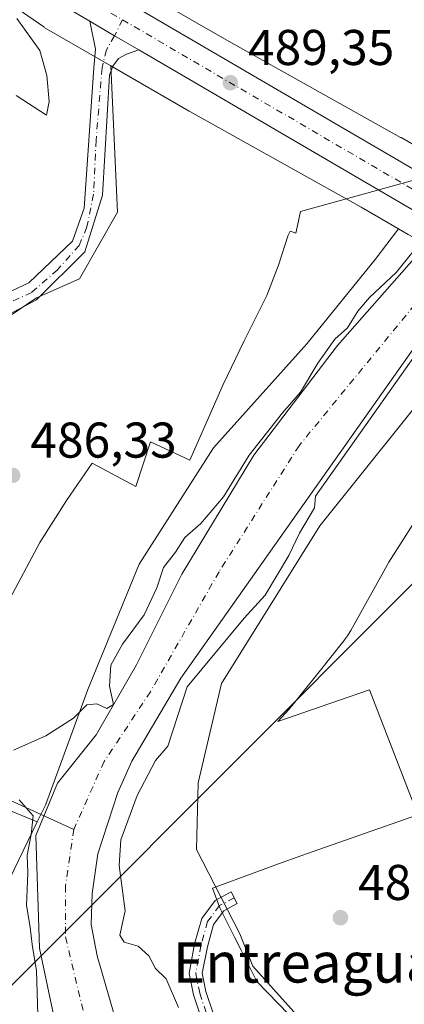
# Model space of a CAD drawing. Units: metres. Extents: x 624379 to 627830, y 4736494 to 4738869.
# Drawn here: x 626434 to 626511, y 4737321 to 4737517 of the extents above; entities that cross this region are included whole.
import ezdxf
from ezdxf.enums import TextEntityAlignment as Align

# ---------------------------------------------------------------- set-up
doc = ezdxf.new("R2010")
doc.units = ezdxf.units.M
doc.header["$MEASUREMENT"] = 0
doc.linetypes.add('DGN Style 4', pattern=[2.6384748266838614, 1.318413404963828, -0.6592067024819142, 0.001648016756204785, -0.6592067024819142])
for name, color, linetype, lineweight in [('Arbolado forestal CxS', 92, 'Continuous', 0), ('Camino Cxs', 7, 'Continuous', 0), ('Camino eje', 30, 'DGN Style 4', 13), ('Carretera de calzada única Cxs', 7, 'Continuous', 13), ('Carretera de calzada única eje', 7, 'DGN Style 4', 0), ('Corriente natural Cxs', 4, 'Continuous', 13), ('Corriente natural eje', 4, 'DGN Style 4', 0), ('Corriente natural lineal', 142, 'Continuous', 13), ('Cultivos herbáceos CxS', 92, 'Continuous', 0), ('Curva de nivel normal', 30, 'Continuous', 0), ('Espacio natural protegido', 121, 'Continuous', 13), ('Espacio natural protegido CxS', 121, 'Continuous', 0), ('Huerta CxS', 92, 'Continuous', 0), ('Núcleo urbano CxS', 7, 'Continuous', 0), ('Pastizal CxS', 92, 'Continuous', 0), ('Punto de cota en terreno', 7, 'Continuous', 0), ('Rótulo de punto de cota en terreno', 7, 'Continuous', 0), ('Suelo desnudo CxS', 253, 'Continuous', 0), ('Tendido', 6, 'Continuous', 0), ('Texto cartográfico', 7, 'Continuous', 0)]:
    doc.layers.add(name, color=color, linetype=linetype, lineweight=lineweight)
doc.styles.add('Style-Arial', font='txt')

# ---------------------------------------------------------------- blocks, each defined once
blk = doc.blocks.new('*U25')
at = {"layer": 'Suelo desnudo CxS', "color": 253, "linetype": 'Continuous', "lineweight": 0}
for points in [[(626635.8400999998, 4737700.280099999, 484.3723999999929), (626617.6601, 4737664.3101, 483.5893000000069), (626609.8201000001, 4737640.890100001, 484.0432000000001), (626601.9501, 4737621.530099999, 484.4125000000058), (626594.1300999997, 4737605.0101, 483.3570000000037), (626574.1401000004, 4737549.0701, 483.8445000000065), (626566.6700999998, 4737533.3201, 484.3959999999934), (626556.9600999998, 4737516.800100001, 483.3965999999928), (626549.4301000005, 4737504.4101, 483.5210999999982), (626537.7600999996, 4737488.6601, 483.0004000000045), (626532.9961000001, 4737480.7884, 484.0161999999983), (626532.1801000005, 4737479.440099999, 484.1408999999985), (626527.0301000001, 4737467.4901, 484), (626525.9138000002, 4737466.422300001, 483.9063000000024), (626516.9101, 4737457.8101, 484.2088999999978), (626466.1201, 4737385.880100001, 483.3359000000055), (626456.3400999998, 4737369.380100001, 483.4257999999973), (626453.5401, 4737363.090100001, 483.5917999999947), (626449.6101000002, 4737350.870100001, 483.5448999999935), (626448.4301000005, 4737342.960100001, 483.1532000000007), (626448.2301000003, 4737336.790100001, 482.5693000000028), (626449.4501, 4737330.530099999, 482.9030999999959), (626452.7801000001, 4737319.030099999, 483.4513000000007)], [(626442.1401000004, 4737312.1601, 484.7844000000041), (626437.9501, 4737332.050100001, 485.4002999999939), (626437.2001, 4737354.530099999, 485.3766000000033), (626441.5500999996, 4737364.9901, 484.3227000000043), (626449.2701000003, 4737374.600099999, 483.9602000000014), (626457.3201000001, 4737388.590100001, 483.8680000000023), (626466.3201000001, 4737406.6801, 484.383600000001), (626480.6700999998, 4737430.390100001, 485.184500000003), (626497.3501000004, 4737452.2401, 485.7035000000033), (626515.0856999997, 4737472.394200001, 485.6762000000017), (626516.0500999996, 4737473.4901, 485.8019000000059), (626524.4401000004, 4737483.550100001, 485.7075000000041), (626525.3398000002, 4737485.0111, 485.6079000000027), (626549.2701000003, 4737523.870100001, 484.9535000000033), (626560.1601, 4737544.2501, 484.8696000000054), (626571.3201000001, 4737573.9901, 485.7311999999947), (626576.5401, 4737591.7601, 486.1209999999992), (626584.9801000003, 4737615.870100001, 485.465400000001), (626606.9301000005, 4737662.940099999, 485.180600000007), (626618.5000999998, 4737683.890100001, 485.1805000000023), (626624.0701000001, 4737697.850099999, 485.4250000000029)]]:
    blk.add_polyline3d(points, dxfattribs=at)
blk = doc.blocks.new('5PATER')
at = {"layer": 'Huerta CxS', "linetype": 'Continuous', "lineweight": 0}
h = blk.add_hatch(color=51, dxfattribs=at)
edge = h.paths.add_edge_path()
edge.add_ellipse((0, 0), major_axis=(-0.1095731443231308, -0.1110710700762829), ratio=0.9994222409660322, start_angle=0, end_angle=360)

msp = doc.modelspace()

# ---------------------------------------------------------------- linework, layer by layer
at = {"layer": 'Arbolado forestal CxS', "color": 92, "linetype": 'Continuous', "lineweight": 0, "extrusion": (0.5120216272193292, 0.8545375195831553, 0.08717500148746042), "elevation": 4369179.520736099, "flags": 128}
msp.add_lwpolyline([(1897537.980683643, -381849.1685969557), (1897535.730326697, -381849.5762418868), (1897535.726656565, -381849.5769479991), (1897535.722814874, -381849.5777626919), (1897535.566217175, -381849.6096761384), (1897531.554863607, -381851.2578507177)], dxfattribs=at)
at = {"layer": 'Arbolado forestal CxS', "color": 92, "linetype": 'Continuous', "lineweight": 0}
for points in [[(626430.0285, 4737341.9771, 488.1579000000056), (626437.5109000001, 4737357.2271, 485.2590999999957), (626439.1668999996, 4737360.6019, 484.3098999999929), (626447.5755000003, 4737383.6589, 485.3891000000004), (626457.8498999998, 4737408.662699999, 485.2801999999938), (626472.6095000004, 4737431.8565, 485.7571000000025), (626491.2339000005, 4737452.590299999, 485.9707999999956), (626504.8573000003, 4737469.405099999, 486.3923000000068), (626509.4800000006, 4737475.5407, 487.757500000007), (626511.4280000003, 4737474.4135, 487.3512999999948), (626511.4312000005, 4737474.411699999, 487.3506000000052), (626511.4346000003, 4737474.4099, 487.3497999999963), (626511.5708999997, 4737474.332699999, 487.3181000000041), (626515.0856999997, 4737472.394200001, 485.6762000000017), (626497.3501000004, 4737452.2401, 485.7035000000033), (626480.6700999998, 4737430.390100001, 485.184500000003), (626466.3201000001, 4737406.6801, 484.383600000001), (626457.3201000001, 4737388.590100001, 483.8680000000023), (626449.2701000003, 4737374.600099999, 483.9602000000014), (626441.5500999996, 4737364.9901, 484.3227000000043), (626437.2001, 4737354.530099999, 485.3766000000033), (626437.9501, 4737332.050100001, 485.4002999999939), (626442.1401000004, 4737312.1601, 484.7844000000041)], [(626509.4800000006, 4737475.5407, 487.757500000007), (626504.8573000003, 4737469.405099999, 486.3923000000068), (626491.2339000005, 4737452.590299999, 485.9707999999956), (626472.6095000004, 4737431.8565, 485.7571000000025), (626457.8498999998, 4737408.662699999, 485.2801999999938), (626447.5755000003, 4737383.6589, 485.3891000000004), (626439.1668999996, 4737360.6019, 484.3098999999929), (626437.5109000001, 4737357.2271, 485.2590999999957)], [(626515.0856999997, 4737472.394200001, 485.6762000000017), (626497.3501000004, 4737452.2401, 485.7035000000033), (626480.6700999998, 4737430.390100001, 485.184500000003), (626466.3201000001, 4737406.6801, 484.383600000001), (626457.3201000001, 4737388.590100001, 483.8680000000023), (626449.2701000003, 4737374.600099999, 483.9602000000014), (626441.5500999996, 4737364.9901, 484.3227000000043), (626437.2001, 4737354.530099999, 485.3766000000033), (626437.9501, 4737332.050100001, 485.4002999999939), (626442.1401000004, 4737312.1601, 484.7844000000041), (626446.3201000001, 4737299.2401, 484.0427000000054), (626453.2100999998, 4737282.5701, 483.1288999999961), (626454.7100999998, 4737276.0601, 483.8488000000071), (626468.6901000004, 4737243.770099999, 484.0681999999942), (626474.0900999998, 4737235.770099999, 484.2798999999941), (626480.7301000003, 4737227.030099999, 483.9882000000071), (626489.1590999998, 4737212.537699999, 485.4061999999976)], [(626452.7801000001, 4737319.030099999, 483.4513000000007), (626449.4501, 4737330.530099999, 482.9030999999959), (626448.2301000003, 4737336.790100001, 482.5693000000028), (626448.4301000005, 4737342.960100001, 483.1532000000007), (626449.6101000002, 4737350.870100001, 483.5448999999935), (626453.5401, 4737363.090100001, 483.5917999999947), (626456.3400999998, 4737369.380100001, 483.4257999999973), (626466.1201, 4737385.880100001, 483.3359000000055), (626516.9101, 4737457.8101, 484.2088999999978), (626525.9138000002, 4737466.422300001, 483.9063000000024), (626529.9495000001, 4737464.1965, 485.5090000000055), (626527.3403000003, 4737458.078700001, 485.4339000000036), (626493.8492999999, 4737416.313300001, 484.8668999999937), (626474.2357000001, 4737384.865700001, 485.2740000000049), (626469.5701000001, 4737365.0657, 486.6264999999985), (626469.2159000002, 4737351.7127, 487.2238000000071), (626477.8733000001, 4737334.9407, 486.2608000000037), (626480.5072999997, 4737328.4417, 486.260500000004), (626492.2198999999, 4737315.347300001, 486.2216000000044)], [(626525.9138000002, 4737466.422300001, 483.9063000000024), (626516.9101, 4737457.8101, 484.2088999999978), (626466.1201, 4737385.880100001, 483.3359000000055), (626456.3400999998, 4737369.380100001, 483.4257999999973), (626453.5401, 4737363.090100001, 483.5917999999947), (626449.6101000002, 4737350.870100001, 483.5448999999935), (626448.4301000005, 4737342.960100001, 483.1532000000007), (626448.2301000003, 4737336.790100001, 482.5693000000028), (626449.4501, 4737330.530099999, 482.9030999999959), (626452.7801000001, 4737319.030099999, 483.4513000000007)], [(626529.9495000001, 4737464.1965, 485.5090000000055), (626527.3403000003, 4737458.078700001, 485.4339000000036), (626493.8492999999, 4737416.313300001, 484.8668999999937), (626474.2357000001, 4737384.865700001, 485.2740000000049), (626469.5701000001, 4737365.0657, 486.6264999999985), (626469.2159000002, 4737351.7127, 487.2238000000071), (626477.8733000001, 4737334.9407, 486.2608000000037), (626480.5072999997, 4737328.4417, 486.260500000004), (626492.2198999999, 4737315.347300001, 486.2216000000044), (626513.1715000002, 4737285.928099999, 486.2041999999929), (626526.5147000002, 4737264.123000001, 486.6450000000041)], [(626437.5109000001, 4737357.2271, 485.2590999999957), (626430.0285, 4737341.9771, 488.1579000000056), (626428.6624999996, 4737328.304099999, 491.5512000000017), (626430.0037000002, 4737307.496099999, 491.9214000000065), (626430.0033, 4737286.687100001, 491.4673000000039), (626439.3947000002, 4737251.1121, 491.6999999999971), (626463.5701000001, 4737227.672700001, 489.2762999999978), (626469.1640999997, 4737217.534700001, 489.8325999999943), (626471.1836999999, 4737208.7755, 489.3923999999971), (626471.8868000006, 4737206.8795, 489.3588000000018)]]:
    msp.add_polyline3d(points, dxfattribs=at)
at = {"layer": 'Camino Cxs', "color": 7, "linetype": 'Continuous', "lineweight": 0, "extrusion": (0.5042448621771328, 0.8632590542138016, 0.02282376581234989), "elevation": 4405598.734775618, "flags": 128}
msp.add_lwpolyline([(1848563.22716034, -100088.725112282), (1848561.265532245, -100088.7571933108), (1848557.497238722, -100088.7168101193), (1848551.87327248, -100088.5947783305)], dxfattribs=at)
at = {"layer": 'Camino Cxs', "color": 7, "linetype": 'Continuous', "lineweight": 0}
for points in [[(626422.6357000005, 4737458.571699999, 487.5779000000039), (626435.8229, 4737464.765500001, 488.256899999993), (626444.5477, 4737473.0909, 492.1248999999953), (626446.8787000002, 4737479.617699999, 488.5918999999994), (626448.7641000003, 4737507.631899999, 489.2581000000064), (626449.0970999999, 4737511.3621, 489.4260999999969), (626447.9767000005, 4737516.930299999, 489.7014000000054), (626449.6703000005, 4737515.940500001, 489.6692999999942), (626452.9243000001, 4737514.040100001, 489.7097000000067), (626457.7790999999, 4737511.201099999, 489.8316999999952), (626455.2918999996, 4737510.3629, 489.7595000000001), (626453.6930999998, 4737509.496900001, 489.6051000000007), (626452.5608999999, 4737507.9649, 489.3656000000047), (626451.8947000002, 4737506.166300001, 489.1594999999944), (626450.5418999996, 4737482.215299999, 487.7823000000063), (626447.0119000003, 4737470.9595, 488.3714000000036), (626437.3547, 4737461.368899999, 487.7537000000011), (626423.5015000004, 4737454.0427, 487.4158000000025)], [(626422.6357000005, 4737458.571699999, 487.5779000000039), (626435.8229, 4737464.765500001, 488.256899999993), (626444.5477, 4737473.0909, 492.1248999999953), (626446.8787000002, 4737479.617699999, 488.5918999999994), (626448.7641000003, 4737507.631899999, 489.2581000000064), (626449.0970999999, 4737511.3621, 489.4260999999969), (626447.9767000005, 4737516.930299999, 489.7014000000054)], [(626457.7790999999, 4737511.201099999, 489.8316999999952), (626455.2918999996, 4737510.3629, 489.7595000000001), (626453.6930999998, 4737509.496900001, 489.6051000000007), (626452.5608999999, 4737507.9649, 489.3656000000047), (626451.8947000002, 4737506.166300001, 489.1594999999944), (626450.5418999996, 4737482.215299999, 487.7823000000063), (626447.0119000003, 4737470.9595, 488.3714000000036), (626437.3547, 4737461.368899999, 487.7537000000011), (626423.5015000004, 4737454.0427, 487.4158000000025), (626418.3066999996, 4737449.380700001, 487.4076999999961), (626415.3095000006, 4737444.0525, 487.7146000000066), (626412.6070999998, 4737437.811100001, 487.1707000000025), (626408.5998999998, 4737439.406500001, 491.3462), (626410.8287000004, 4737444.924900001, 490.827099999995), (626411.0510999998, 4737446.851700001, 491.0813000000053)], [(626470.2895000001, 4737317.7389, 488.9429999999993), (626468.6212999999, 4737322.7433, 488.0981999999931), (626467.7619000003, 4737327.040300001, 486.293399999995), (626468.8778999997, 4737332.898700001, 486.3065000000061), (626470.2807, 4737337.949100001, 486.8423999999941), (626472.9785000002, 4737341.5461, 487.5645999999979), (626476.1369000003, 4737343.2689, 487.138300000006), (626477.3819000004, 4737340.986300001, 486.5325000000012), (626474.7194999997, 4737339.5341, 486.8064000000013), (626472.6546999998, 4737336.781099999, 486.3752999999998), (626471.4118999997, 4737332.306500001, 486.254700000005), (626470.4111000003, 4737327.0525, 486.7428000000073), (626471.1391000003, 4737323.411900001, 487.8945999999996), (626472.6458999999, 4737318.8913, 487.9916999999987)], [(626470.2895000001, 4737317.7389, 488.9429999999993), (626468.6212999999, 4737322.7433, 488.0981999999931), (626467.7619000003, 4737327.040300001, 486.293399999995), (626468.8778999997, 4737332.898700001, 486.3065000000061), (626470.2807, 4737337.949100001, 486.8423999999941), (626472.9785000002, 4737341.5461, 487.5645999999979), (626476.1369000003, 4737343.2689, 487.138300000006), (626477.3819000004, 4737340.986300001, 486.5325000000012), (626474.7194999997, 4737339.5341, 486.8064000000013), (626472.6546999998, 4737336.781099999, 486.3752999999998), (626471.4118999997, 4737332.306500001, 486.254700000005), (626470.4111000003, 4737327.0525, 486.7428000000073), (626471.1391000003, 4737323.411900001, 487.8945999999996), (626472.6458999999, 4737318.8913, 487.9916999999987)]]:
    msp.add_polyline3d(points, dxfattribs=at)
at = {"layer": 'Camino eje', "color": 30, "linetype": 'DGN Style 4', "lineweight": 13}
for points in [[(626454.4829000002, 4737517.226700001, 489.7002999999968), (626452.9243000001, 4737514.040100001, 489.7097000000067), (626451.2953000005, 4737511.228700001, 489.5385999999999), (626450.4293000001, 4737507.631899999, 489.2900999999983), (626449.2302999999, 4737493.1775, 488.4435999999987), (626448.7437000005, 4737482.415100001, 488.0709999999963), (626447.4115000004, 4737475.8881, 488.2356), (626445.8797000004, 4737472.2249, 490.2823000000063), (626441.5506999996, 4737467.363100001, 489.3730000000069), (626436.4222999997, 4737462.834100001, 487.7473000000027), (626429.1051000003, 4737459.565099999, 487.5938000000024), (626423.2874999996, 4737456.443700001, 487.472299999994), (626421.4301000005, 4737455.2601, 487.4615000000049), (626418.4301000005, 4737452.985099999, 487.4489000000031), (626417.7917, 4737452.263699999, 487.4468999999954)], [(626476.7594999997, 4737342.127699999, 486.7035999999935), (626473.8491000002, 4737340.540100001, 487.1288000000059), (626471.4676999999, 4737337.3651, 486.5002999999998), (626470.1448999997, 4737332.602700001, 486.2566999999981), (626469.0865000002, 4737327.0463, 486.5178000000015), (626469.8803000003, 4737323.077500001, 487.9790999999968), (626471.4676999999, 4737318.315099999, 488.3586000000069)]]:
    msp.add_polyline3d(points, dxfattribs=at)
at = {"layer": 'Carretera de calzada única Cxs', "color": 7, "linetype": 'Continuous', "lineweight": 13, "extrusion": (0.01922138441649942, -0.01123373339893709, 0.9997521400902499), "elevation": -40689.24993895272, "flags": 128}
msp.add_lwpolyline([(4406299.150706243, 1849169.075625309), (4406299.150706243, 1849095.506404866)], dxfattribs=at)
at = {"layer": 'Carretera de calzada única Cxs', "color": 7, "linetype": 'Continuous', "lineweight": 13, "extrusion": (0.5042448621771328, 0.8632590542138016, 0.02282376581234989), "elevation": 4405598.734775618, "flags": 128}
msp.add_lwpolyline([(1848563.22716034, -100088.725112282), (1848561.265532245, -100088.7571933108), (1848557.497238722, -100088.7168101193), (1848551.87327248, -100088.5947783305)], dxfattribs=at)
at = {"layer": 'Carretera de calzada única Cxs', "color": 7, "linetype": 'Continuous', "lineweight": 13, "extrusion": (-0.04688403800996278, 0.02742053771240632, 0.9985239111265404), "elevation": 101023.3428906264, "flags": 128}
msp.add_lwpolyline([(-4405713.782810973, -1848162.470171282), (-4405713.782810972, -1848226.803619781)], dxfattribs=at)
at = {"layer": 'Carretera de calzada única Cxs', "color": 7, "linetype": 'Continuous', "lineweight": 13}
for points in [[(626447.9767000005, 4737516.930299999, 489.7014000000054), (626434.1601, 4737525.0101, 490.0602000000072), (626374.1401000004, 4737564.850099999, 490.7813000000024), (626319.2100999998, 4737603.590100001, 491.975099999996), (626233.7600999996, 4737666.670100001, 491.2054000000062), (626205.1401000004, 4737683.130100001, 491.1342000000004), (626171.7100999998, 4737697.600099999, 490.7400999999954), (626157.4600999998, 4737702.2401, 490.733699999997), (626140.4401000004, 4737707.0001, 490.8252000000066), (626130.3000999996, 4737709.5001, 490.8962000000029), (626106.4200999998, 4737713.2501, 491.0608000000066), (626076.2600999996, 4737715.630100001, 491.8561999999947), (626044.1001000004, 4737714.4001, 492.3340000000026), (626003.5701000001, 4737709.0101, 493.8481999999931), (625954.8901000004, 4737700.890100001, 495.7195000000065), (625916.8201000001, 4737695.6501, 496.3790000000009), (625902.5500999996, 4737694.7601, 496.7642000000051), (625879.9101, 4737694.5101, 497.4576999999991), (625849.3901000004, 4737696.4001, 498.2845999999991), (625818.4200999998, 4737701.2601, 499.1428000000015), (625788.9801000003, 4737708.720100001, 499.982799999998), (625755.1201, 4737721.1601, 500.6371000000072), (625724.9801000003, 4737735.800100001, 501.2874000000011), (625723.4600999998, 4737736.6801, 501.3387999999978)], [(626377.4401000004, 4737571.100099999, 490.7520999999979), (626437.2301000003, 4737531.4301, 489.8791999999958), (626451.4495000001, 4737523.1215, 489.6728000000003), (626452.6070999998, 4737522.457699999, 489.6652999999933), (626454.4589000001, 4737521.362700001, 489.6013999999996), (626517.9600999998, 4737484.2501, 487.9634999999981), (626513.2301000003, 4737478.770099999, 493.3258999999962), (626457.7790999999, 4737511.201099999, 489.8316999999952), (626452.9243000001, 4737514.040100001, 489.7097000000067), (626449.6703000005, 4737515.940500001, 489.6692999999942), (626447.9767000005, 4737516.930299999, 489.7014000000054), (626434.1601, 4737525.0101, 490.0602000000072), (626374.1401000004, 4737564.850099999, 490.7813000000024)]]:
    msp.add_polyline3d(points, dxfattribs=at)
at = {"layer": 'Carretera de calzada única eje', "color": 7, "linetype": 'DGN Style 4', "lineweight": 0, "extrusion": (0.00856053864013308, -0.005007475849555249, 0.999950819972566), "elevation": -17870.53907587636, "flags": 128}
msp.add_lwpolyline([(626425.0552360852, 4737488.47040152), (626427.3355768207, 4737487.136584798)], dxfattribs=at)
at = {"layer": 'Carretera de calzada única eje', "color": 7, "linetype": 'DGN Style 4', "lineweight": 0, "extrusion": (0.4738415211464928, 0.8018178304693524, 0.3640911693230129), "elevation": 4095644.225184998, "flags": 128}
msp.add_lwpolyline([(1870945.49554539, -1600554.986758765), (1870921.459490297, -1600555.280306939), (1870874.711900833, -1600555.934831324)], dxfattribs=at)
at = {"layer": 'Corriente natural Cxs', "color": 4, "linetype": 'Continuous', "lineweight": 13}
for points in [[(626442.1401000004, 4737312.1601, 484.7844000000041), (626437.9501, 4737332.050100001, 485.4002999999939), (626437.2001, 4737354.530099999, 485.3766000000033), (626441.5500999996, 4737364.9901, 484.3227000000043), (626449.2701000003, 4737374.600099999, 483.9602000000014), (626457.3201000001, 4737388.590100001, 483.8680000000023), (626466.3201000001, 4737406.6801, 484.383600000001), (626480.6700999998, 4737430.390100001, 485.184500000003), (626497.3501000004, 4737452.2401, 485.7035000000033), (626515.0856999997, 4737472.394200001, 485.6762000000017), (626516.0500999996, 4737473.4901, 485.8019000000059), (626521.5401, 4737470.4901, 483.5396000000038), (626527.0301000001, 4737467.4901, 484), (626525.9138000002, 4737466.422300001, 483.9063000000024), (626516.9101, 4737457.8101, 484.2088999999978), (626466.1201, 4737385.880100001, 483.3359000000055), (626456.3400999998, 4737369.380100001, 483.4257999999973), (626453.5401, 4737363.090100001, 483.5917999999947), (626449.6101000002, 4737350.870100001, 483.5448999999935), (626448.4301000005, 4737342.960100001, 483.1532000000007), (626448.2301000003, 4737336.790100001, 482.5693000000028), (626449.4501, 4737330.530099999, 482.9030999999959), (626452.7801000001, 4737319.030099999, 483.4513000000007)], [(626490.1802000003, 4737210.734300001, 485.7927999999956), (626490.0301000001, 4737211.040100001, 485.7084999999934), (626489.1590999998, 4737212.537699999, 485.4061999999976), (626480.7301000003, 4737227.030099999, 483.9882000000071), (626474.0900999998, 4737235.770099999, 484.2798999999941), (626468.6901000004, 4737243.770099999, 484.0681999999942), (626454.7100999998, 4737276.0601, 483.8488000000071), (626453.2100999998, 4737282.5701, 483.1288999999961), (626446.3201000001, 4737299.2401, 484.0427000000054), (626442.1401000004, 4737312.1601, 484.7844000000041), (626437.9501, 4737332.050100001, 485.4002999999939), (626437.2001, 4737354.530099999, 485.3766000000033), (626441.5500999996, 4737364.9901, 484.3227000000043), (626449.2701000003, 4737374.600099999, 483.9602000000014), (626457.3201000001, 4737388.590100001, 483.8680000000023), (626466.3201000001, 4737406.6801, 484.383600000001), (626480.6700999998, 4737430.390100001, 485.184500000003), (626497.3501000004, 4737452.2401, 485.7035000000033), (626515.0856999997, 4737472.394200001, 485.6762000000017), (626516.0500999996, 4737473.4901, 485.8019000000059)], [(626527.0301000001, 4737467.4901, 484), (626525.9138000002, 4737466.422300001, 483.9063000000024), (626516.9101, 4737457.8101, 484.2088999999978), (626466.1201, 4737385.880100001, 483.3359000000055), (626456.3400999998, 4737369.380100001, 483.4257999999973), (626453.5401, 4737363.090100001, 483.5917999999947), (626449.6101000002, 4737350.870100001, 483.5448999999935), (626448.4301000005, 4737342.960100001, 483.1532000000007), (626448.2301000003, 4737336.790100001, 482.5693000000028), (626449.4501, 4737330.530099999, 482.9030999999959), (626452.7801000001, 4737319.030099999, 483.4513000000007)]]:
    msp.add_polyline3d(points, dxfattribs=at)
at = {"layer": 'Corriente natural eje', "color": 4, "linetype": 'DGN Style 4', "lineweight": 0}
for points in [[(626521.5401, 4737470.4901, 483.5396000000038), (626516.2200999996, 4737464.640100001, 483.9294999999984), (626489.6901000004, 4737432.270099999, 484.2559999999939), (626473.7500999998, 4737407.130100001, 483.1491999999998), (626460.0601000005, 4737383.210100001, 482.670100000003), (626450.8701, 4737369.3101, 482.9363000000012), (626444.7701000003, 4737355.7401, 483.4434000000037)], [(626444.7701000003, 4737355.7401, 483.4434000000037), (626443.1401000004, 4737344.5001, 483.9210000000021), (626443.1401000004, 4737334.280099999, 482.9431000000041), (626446.8101000005, 4737318.950099999, 482.7350000000006), (626452.3300999999, 4737304.030099999, 483.0145000000048), (626461.1201, 4737285.630100001, 483.3050999999978), (626468.6300999997, 4737270.640100001, 483.415599999993), (626476.8101000005, 4737251.630100001, 483.8438000000024), (626482.9401000004, 4737241.0001, 483.943299999999), (626492.7500999998, 4737225.0601, 482.7204999999958), (626498.8201000001, 4737213.5101, 482.8748000000051), (626498.9713000003, 4737213.081700001, 482.8736000000063)]]:
    msp.add_polyline3d(points, dxfattribs=at)
at = {"layer": 'Corriente natural lineal', "color": 142, "linetype": 'Continuous', "lineweight": 13}
msp.add_polyline3d([(626382.8371000001, 4737471.6461, 486.5978000000032), (626397.7901, 4737456.4801, 485.9122999999963), (626399.9401000004, 4737446.630100001, 485.8347000000067), (626393.1901000004, 4737433.870100001, 485.6906000000017), (626372.9001000002, 4737413.0001, 486.482999999993), (626369.4801000003, 4737407.6501, 486.5959000000003), (626369.3501000004, 4737403.700099999, 486.405899999998), (626371.1901000004, 4737392.530099999, 486.3984999999957), (626374.2200999996, 4737387.9301, 486.9637999999978), (626377.9700999996, 4737383.890100001, 487.5978999999934), (626392.9901000002, 4737376.440099999, 486.5442999999942), (626420.1101000002, 4737367.0601, 484.7773000000016), (626444.7701000003, 4737355.7401, 483.4434000000037)], dxfattribs=at)
at = {"layer": 'Cultivos herbáceos CxS', "color": 92, "linetype": 'Continuous', "lineweight": 0}
for points in [[(626226.6774000004, 4737663.8783, 490.1147999999957), (626238.6246999997, 4737655.9507, 490.2247000000062), (626253.6282000003, 4737645.533100001, 490.4560000000056), (626268.0654999996, 4737634.795299999, 490.340400000001), (626279.0390999997, 4737625.4727, 490.2936000000045), (626279.3482999997, 4737625.222899999, 490.2883000000002), (626279.4398999996, 4737625.153700001, 490.2872000000062), (626289.3487, 4737617.773499999, 490.2565000000032), (626289.5418999996, 4737617.634099999, 490.258600000001), (626331.5713000001, 4737588.2345, 490.4867999999988), (626331.6558999997, 4737588.176100001, 490.4864999999991), (626357.9638999999, 4737570.273499999, 490.8656000000047), (626375.4118999997, 4737558.0733, 490.8408000000054), (626375.5515999999, 4737557.9779, 490.8310999999958), (626375.6752000004, 4737557.896700001, 490.8221000000049), (626402.0449000001, 4737540.973300001, 490.3588000000018), (626423.0067999996, 4737526.713099999, 490.1659999999974), (626438.7874999996, 4737515.7733, 489.6129999999976), (626438.9007000001, 4737515.6961, 489.6144000000059), (626439.3421999998, 4737515.421499999, 489.6125000000029), (626452.1580999997, 4737508.013900001, 489.4020000000019)], [(626423.0067999996, 4737526.713099999, 490.1659999999974), (626438.7874999996, 4737515.7733, 489.6129999999976), (626438.9007000001, 4737515.6961, 489.6144000000059), (626439.3421999998, 4737515.421499999, 489.6125000000029), (626452.1580999997, 4737508.013900001, 489.4020000000019), (626453.5015000004, 4737478.856699999, 487.4373000000051), (626445.9073000001, 4737465.562899999, 487.2795999999944), (626437.3645000001, 4737461.764900001, 487.6877999999998), (626415.7399000004, 4737447.1621, 487.3626999999979)], [(626452.1580999997, 4737508.013900001, 489.4020000000019), (626453.5015000004, 4737478.856699999, 487.4373000000051), (626445.9073000001, 4737465.562899999, 487.2795999999944), (626437.3645000001, 4737461.764900001, 487.6877999999998), (626415.7399000004, 4737447.1621, 487.3626999999979), (626413.1034000004, 4737436.087200001, 487.1343000000052)]]:
    msp.add_polyline3d(points, dxfattribs=at)
at = {"layer": 'Curva de nivel normal', "color": 30, "linetype": 'Continuous', "lineweight": 0, "flags": 128}
for points, elevation in [([(626433.4699999997, 4737517.470100001), (626438, 4737511.050100001), (626439.4400000004, 4737506.0801), (626439.8600000005, 4737500.9101), (626439.3300000001, 4737498.170100001), (626433.2800000003, 4737502.100099999)], 490), ([(626432.7699999996, 4737371.5801), (626439.2300000006, 4737374.4301), (626444.7100000001, 4737377.940099999), (626447.3799999999, 4737380.620100001), (626449.3799999999, 4737380.790100001), (626451.3799999999, 4737379.860099999), (626452.7300000006, 4737380.6601), (626451.8799999999, 4737384.3101), (626452.1600000003, 4737388.520099999), (626454.5199999996, 4737392.6801), (626458.8499999996, 4737398.540100001), (626461.3399999999, 4737403.9301), (626462.6399999997, 4737407.960100001), (626465.0499999998, 4737411.0101), (626466.9100000003, 4737413.960100001), (626470.1200000001, 4737416.7301), (626474.6600000003, 4737422.0801), (626479.7300000006, 4737430.390100001), (626486.3600000005, 4737438.8301), (626489.9600000001, 4737442.960100001), (626493.4000000004, 4737448.700099999), (626496.8499999996, 4737453.4901), (626499.3300000001, 4737455.800100001), (626501.3799999999, 4737459.120100001), (626503.7100000001, 4737461.8201), (626509.04, 4737466.8301), (626514.9304000001, 4737474.100600001)], 485), ([(626516.3646999998, 4737455.304199999), (626492.9856000004, 4737422.194), (626492.7699999996, 4737419.9101), (626489.7999999998, 4737414.840100001), (626487.6200000001, 4737410.4001), (626482.9299999997, 4737402.470100001), (626478.7599999999, 4737397.880100001), (626467.3799999999, 4737384.170100001), (626463.5499999998, 4737372.380100001), (626461.0999999996, 4737369.5101), (626457.4100000003, 4737362.530099999), (626454.1900000004, 4737353.670100001), (626453.8399999999, 4737348.530099999), (626455, 4737339.5101), (626453.9400000004, 4737334.6601), (626454.8099999997, 4737333.270099999), (626457.6399999997, 4737332.4301), (626459.7300000006, 4737330.520099999), (626461.0599999997, 4737327.9901), (626463.2199999997, 4737325.920100001), (626465.6399999997, 4737320.2401)], 485), ([(626437.6100000005, 4737318.7401), (626437.3899999997, 4737327.520099999), (626436.5099999999, 4737332.8201), (626436.0800000001, 4737336.2501), (626435.3499999996, 4737340.5601), (626435.6600000003, 4737347.100099999), (626435.5099999999, 4737350.640100001), (626436.2800000003, 4737354.7601), (626436.6900000004, 4737358.460100001), (626433.9199999999, 4737361.640100001)], 485)]:
    msp.add_lwpolyline(points, dxfattribs=dict(at, elevation=elevation))
at = {"layer": 'Espacio natural protegido', "color": 121, "linetype": 'Continuous', "lineweight": 13, "flags": 128}
for points in [[(626521.4358000001, 4737487.711599999), (626498.8792000007, 4737481.441600001), (626489.9766000012, 4737478.966999998), (626489.0365000013, 4737474.664999999), (626487.9245000007, 4737475.034999999), (626487.540500001, 4737474.236999999), (626485.6103000002, 4737468.272099998), (626483.274100002, 4737462.254100001), (626478.7679000013, 4737453.213199999), (626474.594600001, 4737444.482300002), (626470.9134000011, 4737436.141399999), (626467.9012000009, 4737429.4065), (626460.0802999999, 4737433.040500001), (626457.1381000011, 4737424.123600002), (626448.476200001, 4737428.788699998), (626443.3380000023, 4737421.350800003), (626438.0038000023, 4737412.994899998), (626432.1235000006, 4737401.833000001)], [(626489.7702000011, 4737316.6596), (626481.2554000008, 4737325.448700001), (626478.1376000001, 4737331.665700001), (626476.821700002, 4737334.288299999), (626473.8888000018, 4737340.133700003), (626472.4549000005, 4737344.060699998), (626486.3501000003, 4737349.178500002), (626492.3185000002, 4737351.264499998), (626513.3733000021, 4737358.623099998), (626503.7490000013, 4737383.594200001), (626497.5449000006, 4737381.448999997), (626485.4808000011, 4737377.277400001), (626487.7089000007, 4737379.729400001), (626487.8849, 4737379.926399998), (626488.3429000007, 4737380.474400001), (626493.6842, 4737387.184200001), (626498.6053000016, 4737393.366200001), (626498.7692999999, 4737393.576200001), (626499.3413000018, 4737394.374200001), (626499.8603000018, 4737395.2082), (626499.9873000005, 4737395.4332), (626507.5527, 4737409.075000001), (626515.3049999999, 4737421.134899999)]]:
    msp.add_lwpolyline(points, dxfattribs=at)
at = {"layer": 'Espacio natural protegido CxS', "color": 121, "linetype": 'Continuous', "lineweight": 0, "flags": 128}
for points in [[(626432.1235, 4737401.833000001), (626438.0037999994, 4737412.994899999), (626443.3379999995, 4737421.350800001), (626448.4762000004, 4737428.788699999), (626457.1381000006, 4737424.123600001), (626460.0802999993, 4737433.0405), (626467.9012000003, 4737429.406500001), (626470.9134000007, 4737436.1414), (626474.5946000004, 4737444.4823), (626478.7679000007, 4737453.213199998), (626483.2740999992, 4737462.2541), (626485.6102999996, 4737468.272099999), (626487.5405000006, 4737474.237000001), (626487.9245000001, 4737475.035), (626489.0365000007, 4737474.664999999), (626489.9766000005, 4737478.966999999), (626498.8792000001, 4737481.441600001), (626521.4357999995, 4737487.7116)], [(626515.3049999994, 4737421.1349), (626507.5526999994, 4737409.075), (626499.9872999999, 4737395.4332), (626499.8602999989, 4737395.208199999), (626499.3413000014, 4737394.374200001), (626498.7692999993, 4737393.5762), (626498.6053000012, 4737393.3662), (626493.6841999994, 4737387.1842), (626488.3429, 4737380.474400001), (626487.8848999994, 4737379.926399999), (626487.7089000002, 4737379.7294), (626485.4808000005, 4737377.2774), (626497.5449, 4737381.448999999), (626503.7490000008, 4737383.5942), (626513.3732999992, 4737358.623099999), (626492.3184999997, 4737351.264499999), (626486.3500999997, 4737349.178500001), (626472.4548999999, 4737344.060699999), (626473.888799999, 4737340.133700001), (626476.8216999992, 4737334.2883), (626478.1375999996, 4737331.6657), (626481.2554000004, 4737325.4487), (626489.7702000005, 4737316.659600001)]]:
    msp.add_lwpolyline(points, dxfattribs=at)
at = {"layer": 'Huerta CxS', "color": 92, "linetype": 'Continuous', "lineweight": 0, "extrusion": (-0.4698931625472897, -0.8427571363359583, 0.2626039317034711), "elevation": -4286805.755053701, "flags": 128}
msp.add_lwpolyline([(-1759943.063575943, 1167185.318565184), (-1759924.992508232, 1167184.256179387), (-1759924.877691189, 1167184.253367927), (-1759885.732124466, 1167184.11332554), (-1759877.184075124, 1167183.614250051)], dxfattribs=at)
at = {"layer": 'Huerta CxS', "color": 92, "linetype": 'Continuous', "lineweight": 0}
for points in [[(626621.2855000002, 4737703.213300001, 486.3595999999961), (626599.6889000004, 4737678.261499999, 486.7461999999941), (626593.0755000003, 4737654.947699999, 486.5209000000032), (626569.6771000001, 4737591.561100001, 486.3196999999927), (626549.3463000003, 4737561.0463, 486.2324999999983), (626529.0141000003, 4737501.469699999, 485.7442000000011), (626519.1785000004, 4737488.4143, 487.8537999999971), (626510.0416000001, 4737493.701300001, 488.2363999999943), (626510.0382000003, 4737493.703299999, 488.2363999999943), (626510.0350000003, 4737493.7051, 488.2363999999943), (626509.9363000002, 4737493.7611, 488.2363000000041), (626475.7598000001, 4737512.8529, 488.7691999999952), (626452.8912000004, 4737526.070699999, 489.4955999999948), (626455.5401, 4737548.420499999, 489.0337), (626461.1277000001, 4737584.762499999, 488.6515000000073), (626467.3645000001, 4737620.4835, 488.7204000000056), (626488.5346999997, 4737671.1391, 489.8215000000055), (626505.2997000003, 4737719.794700001, 491.2992999999988)], [(626452.8912000004, 4737526.070699999, 489.4955999999948), (626475.7598000001, 4737512.8529, 488.7691999999952), (626509.9363000002, 4737493.7611, 488.2363000000041), (626510.0350000003, 4737493.7051, 488.2363999999943), (626510.0382000003, 4737493.703299999, 488.2363999999943), (626510.0416000001, 4737493.701300001, 488.2363999999943), (626519.1785000004, 4737488.4143, 487.8537999999971)], [(626452.1580999997, 4737508.013900001, 489.4020000000019), (626453.5015000004, 4737478.856699999, 487.4373000000051), (626445.9073000001, 4737465.562899999, 487.2795999999944), (626437.3645000001, 4737461.764900001, 487.6877999999998), (626415.7399000004, 4737447.1621, 487.3626999999979), (626413.1034000004, 4737436.087200001, 487.1343000000052)], [(626509.4800000006, 4737475.5407, 487.757500000007), (626504.8573000003, 4737469.405099999, 486.3923000000068), (626491.2339000005, 4737452.590299999, 485.9707999999956), (626472.6095000004, 4737431.8565, 485.7571000000025), (626457.8498999998, 4737408.662699999, 485.2801999999938), (626447.5755000003, 4737383.6589, 485.3891000000004), (626439.1668999996, 4737360.6019, 484.3098999999929), (626437.5109000001, 4737357.2271, 485.2590999999957)], [(626492.2198999999, 4737315.347300001, 486.2216000000044), (626480.5072999997, 4737328.4417, 486.260500000004), (626477.8733000001, 4737334.9407, 486.2608000000037), (626469.2159000002, 4737351.7127, 487.2238000000071), (626469.5701000001, 4737365.0657, 486.6264999999985), (626474.2357000001, 4737384.865700001, 485.2740000000049), (626493.8492999999, 4737416.313300001, 484.8668999999937), (626527.3403000003, 4737458.078700001, 485.4339000000036), (626529.9495000001, 4737464.1965, 485.5090000000055), (626532.1511000004, 4737462.9823, 486.5531999999948), (626552.8406999996, 4737451.572100001, 487.2761000000028), (626553.1659000004, 4737451.4025, 487.2687000000006), (626553.2244999995, 4737451.3739, 487.2678000000015), (626564.551, 4737445.9027, 487.2719999999972), (626572.7111000001, 4737441.372500001, 487.3776000000071), (626573.0554999998, 4737441.192299999, 487.3965000000026), (626573.4392999997, 4737441.015500001, 487.420499999993), (626575.7556999996, 4737440.021500001, 487.584799999997), (626576.7030999997, 4737438.554500001, 487.5691999999981), (626574.6601, 4737433.0001, 487.1278000000021), (626555.4101, 4737368.520099999, 486.3944999999949), (626540.7701000003, 4737325.040100001, 486.3424999999989), (626530.4001000002, 4737291.040100001, 486.125199999995)], [(626529.9495000001, 4737464.1965, 485.5090000000055), (626527.3403000003, 4737458.078700001, 485.4339000000036), (626493.8492999999, 4737416.313300001, 484.8668999999937), (626474.2357000001, 4737384.865700001, 485.2740000000049), (626469.5701000001, 4737365.0657, 486.6264999999985), (626469.2159000002, 4737351.7127, 487.2238000000071), (626477.8733000001, 4737334.9407, 486.2608000000037), (626480.5072999997, 4737328.4417, 486.260500000004), (626492.2198999999, 4737315.347300001, 486.2216000000044), (626513.1715000002, 4737285.928099999, 486.2041999999929), (626526.5147000002, 4737264.123000001, 486.6450000000041)], [(626396.9419999998, 4737399.384500001, 487.2783000000054), (626394.1656999999, 4737387.3543, 487.3052000000025), (626394.1655000001, 4737380.3343, 486.726800000004), (626410.2105, 4737369.3029, 486.4018999999971), (626430.2669000003, 4737360.277100001, 485.5577999999951), (626437.5109000001, 4737357.2271, 485.2590999999957)]]:
    msp.add_polyline3d(points, dxfattribs=at)
msp.add_polyline3d([(626509.4800000006, 4737475.5407, 487.757500000007), (626504.8573000003, 4737469.405099999, 486.3923000000068), (626491.2339000005, 4737452.590299999, 485.9707999999956), (626472.6095000004, 4737431.8565, 485.7571000000025), (626457.8498999998, 4737408.662699999, 485.2801999999938), (626447.5755000003, 4737383.6589, 485.3891000000004), (626439.1668999996, 4737360.6019, 484.3098999999929), (626437.5109000001, 4737357.2271, 485.2590999999957), (626430.2669000003, 4737360.277100001, 485.5577999999951), (626410.2105, 4737369.3029, 486.4018999999971), (626394.1655000001, 4737380.3343, 486.726800000004), (626394.1656999999, 4737387.3543, 487.3052000000025), (626396.9419999998, 4737399.384500001, 487.2783000000054), (626398.8158, 4737401.1622, 487.3484000000026), (626413.1034000004, 4737436.087200001, 487.1343000000052), (626415.7399000004, 4737447.1621, 487.3626999999979), (626437.3645000001, 4737461.764900001, 487.6877999999998), (626445.9073000001, 4737465.562899999, 487.2795999999944), (626453.5015000004, 4737478.856699999, 487.4373000000051), (626452.1580999997, 4737508.013900001, 489.4020000000019), (626467.8057000004, 4737498.969900001, 488.376900000003), (626467.9056000002, 4737498.9133, 488.3742000000057), (626502.0802999996, 4737479.8223, 488.2376999999979)], close=True, dxfattribs=at)
at = {"layer": 'Núcleo urbano CxS', "color": 7, "linetype": 'Continuous', "lineweight": 0, "extrusion": (-0.4698931625472897, -0.8427571363359583, 0.2626039317034711), "elevation": -4286805.755053701, "flags": 128}
msp.add_lwpolyline([(-1759943.063575943, 1167185.318565184), (-1759924.992508232, 1167184.256179387), (-1759924.877691189, 1167184.253367927), (-1759885.732124466, 1167184.11332554), (-1759877.184075124, 1167183.614250051)], dxfattribs=at)
at = {"layer": 'Núcleo urbano CxS', "color": 7, "linetype": 'Continuous', "lineweight": 0, "extrusion": (0.5120216272193292, 0.8545375195831553, 0.08717500148746042), "elevation": 4369179.520736099, "flags": 128}
msp.add_lwpolyline([(1897537.980683643, -381849.1685969557), (1897535.730326697, -381849.5762418868), (1897535.726656565, -381849.5769479991), (1897535.722814874, -381849.5777626919), (1897535.566217175, -381849.6096761384), (1897531.554863607, -381851.2578507177)], dxfattribs=at)
at = {"layer": 'Núcleo urbano CxS', "color": 7, "linetype": 'Continuous', "lineweight": 0}
for points in [[(626226.6774000004, 4737663.8783, 490.1147999999957), (626238.6246999997, 4737655.9507, 490.2247000000062), (626253.6282000003, 4737645.533100001, 490.4560000000056), (626268.0654999996, 4737634.795299999, 490.340400000001), (626279.0390999997, 4737625.4727, 490.2936000000045), (626279.3482999997, 4737625.222899999, 490.2883000000002), (626279.4398999996, 4737625.153700001, 490.2872000000062), (626289.3487, 4737617.773499999, 490.2565000000032), (626289.5418999996, 4737617.634099999, 490.258600000001), (626331.5713000001, 4737588.2345, 490.4867999999988), (626331.6558999997, 4737588.176100001, 490.4864999999991), (626357.9638999999, 4737570.273499999, 490.8656000000047), (626375.4118999997, 4737558.0733, 490.8408000000054), (626375.5515999999, 4737557.9779, 490.8310999999958), (626375.6752000004, 4737557.896700001, 490.8221000000049), (626402.0449000001, 4737540.973300001, 490.3588000000018), (626423.0067999996, 4737526.713099999, 490.1659999999974), (626438.7874999996, 4737515.7733, 489.6129999999976), (626438.9007000001, 4737515.6961, 489.6144000000059), (626439.3421999998, 4737515.421499999, 489.6125000000029), (626452.1580999997, 4737508.013900001, 489.4020000000019)], [(626511.4280000003, 4737474.4135, 487.3512999999948), (626509.4800000006, 4737475.5407, 487.757500000007), (626502.0802999996, 4737479.8223, 488.2376999999979), (626467.9056000002, 4737498.9133, 488.3742000000057), (626467.8057000004, 4737498.969900001, 488.376900000003), (626452.1580999997, 4737508.013900001, 489.4020000000019), (626439.3421999998, 4737515.421499999, 489.6125000000029), (626438.9007000001, 4737515.6961, 489.6144000000059), (626438.7874999996, 4737515.7733, 489.6129999999976), (626423.0067999996, 4737526.713099999, 490.1659999999974)], [(626452.8912000004, 4737526.070699999, 489.4955999999948), (626475.7598000001, 4737512.8529, 488.7691999999952), (626509.9363000002, 4737493.7611, 488.2363000000041), (626510.0350000003, 4737493.7051, 488.2363999999943), (626510.0382000003, 4737493.703299999, 488.2363999999943), (626510.0416000001, 4737493.701300001, 488.2363999999943), (626519.1785000004, 4737488.4143, 487.8537999999971)], [(626452.8912000004, 4737526.070699999, 489.4955999999948), (626475.7598000001, 4737512.8529, 488.7691999999952), (626509.9363000002, 4737493.7611, 488.2363000000041), (626510.0350000003, 4737493.7051, 488.2363999999943), (626510.0382000003, 4737493.703299999, 488.2363999999943), (626510.0416000001, 4737493.701300001, 488.2363999999943), (626519.1785000004, 4737488.4143, 487.8537999999971)]]:
    msp.add_polyline3d(points, dxfattribs=at)
at = {"layer": 'Pastizal CxS', "color": 92, "linetype": 'Continuous', "lineweight": 0}
for points in [[(626396.9419999998, 4737399.384500001, 487.2783000000054), (626394.1656999999, 4737387.3543, 487.3052000000025), (626394.1655000001, 4737380.3343, 486.726800000004), (626410.2105, 4737369.3029, 486.4018999999971), (626430.2669000003, 4737360.277100001, 485.5577999999951), (626437.5109000001, 4737357.2271, 485.2590999999957)], [(626430.2669000003, 4737360.277100001, 485.5577999999951), (626437.5109000001, 4737357.2271, 485.2590999999957), (626430.0285, 4737341.9771, 488.1579000000056)], [(626437.5109000001, 4737357.2271, 485.2590999999957), (626430.0285, 4737341.9771, 488.1579000000056), (626428.6624999996, 4737328.304099999, 491.5512000000017), (626430.0037000002, 4737307.496099999, 491.9214000000065), (626430.0033, 4737286.687100001, 491.4673000000039), (626439.3947000002, 4737251.1121, 491.6999999999971), (626463.5701000001, 4737227.672700001, 489.2762999999978), (626469.1640999997, 4737217.534700001, 489.8325999999943), (626471.1836999999, 4737208.7755, 489.3923999999971), (626471.8868000006, 4737206.8795, 489.3588000000018)]]:
    msp.add_polyline3d(points, dxfattribs=at)
at = {"layer": 'Suelo desnudo CxS', "color": 253, "linetype": 'Continuous', "lineweight": 0}
for points in [[(626515.0856999997, 4737472.394200001, 485.6762000000017), (626497.3501000004, 4737452.2401, 485.7035000000033), (626480.6700999998, 4737430.390100001, 485.184500000003), (626466.3201000001, 4737406.6801, 484.383600000001), (626457.3201000001, 4737388.590100001, 483.8680000000023), (626449.2701000003, 4737374.600099999, 483.9602000000014), (626441.5500999996, 4737364.9901, 484.3227000000043), (626437.2001, 4737354.530099999, 485.3766000000033), (626437.9501, 4737332.050100001, 485.4002999999939), (626442.1401000004, 4737312.1601, 484.7844000000041), (626446.3201000001, 4737299.2401, 484.0427000000054), (626453.2100999998, 4737282.5701, 483.1288999999961), (626454.7100999998, 4737276.0601, 483.8488000000071), (626468.6901000004, 4737243.770099999, 484.0681999999942), (626474.0900999998, 4737235.770099999, 484.2798999999941), (626480.7301000003, 4737227.030099999, 483.9882000000071), (626489.1590999998, 4737212.537699999, 485.4061999999976)], [(626525.9138000002, 4737466.422300001, 483.9063000000024), (626516.9101, 4737457.8101, 484.2088999999978), (626466.1201, 4737385.880100001, 483.3359000000055), (626456.3400999998, 4737369.380100001, 483.4257999999973), (626453.5401, 4737363.090100001, 483.5917999999947), (626449.6101000002, 4737350.870100001, 483.5448999999935), (626448.4301000005, 4737342.960100001, 483.1532000000007), (626448.2301000003, 4737336.790100001, 482.5693000000028), (626449.4501, 4737330.530099999, 482.9030999999959), (626452.7801000001, 4737319.030099999, 483.4513000000007)]]:
    msp.add_polyline3d(points, dxfattribs=at)
at = {"layer": 'Tendido', "color": 6, "linetype": 'Continuous', "lineweight": 0, "extrusion": (0.258206741985888, -0.1145462215268011, 0.9592749561658358), "elevation": -380410.5807260345, "flags": 128}
msp.add_lwpolyline([(4584337.704768654, 1293659.666360448), (4584514.617452173, 1293588.838247856), (4584623.025236909, 1293601.382057371)], dxfattribs=at)

# ---------------------------------------------------------------- block references
at = {"layer": 'Punto de cota en terreno', "color": 7, "linetype": 'Continuous', "lineweight": 0, "xscale": 10, "yscale": 10, "zscale": 10}
for p in [(626475.9900000002, 4737504.66, 489.3500000000058), (626432.6100000005, 4737426.359999999, 486.3300000000018), (626497.9299999997, 4737338.140000001, 486.0099999999948)]:
    msp.add_blockref('5PATER', p, dxfattribs=at)
at = {"layer": 'Suelo desnudo CxS', "color": 253, "linetype": 'Continuous', "lineweight": 0}
msp.add_blockref('*U25', (0, 0), dxfattribs=at)

# ---------------------------------------------------------------- texts
at = {"layer": 'Rótulo de punto de cota en terreno', "color": 7, "linetype": 'Continuous', "lineweight": 0, "style": 'Style-Arial'}
for s, p in [('489,35', (626479.5177999996, 4737508.187799999)), ('486,33', (626436.1377999998, 4737429.887800001)), ('486,01', (626501.4578, 4737341.6678))]:
    msp.add_text(s, height=7.000000000000002, dxfattribs=at).set_placement(p)
at = {"layer": 'Texto cartográfico', "color": 7, "linetype": 'Continuous', "lineweight": 0, "style": 'Style-Arial'}
msp.add_text('Entreaguas', height=8, dxfattribs=at).set_placement((626493.383719512, 4737329.200149999), align=Align.MIDDLE_CENTER)

doc.saveas('drawing.dxf')
